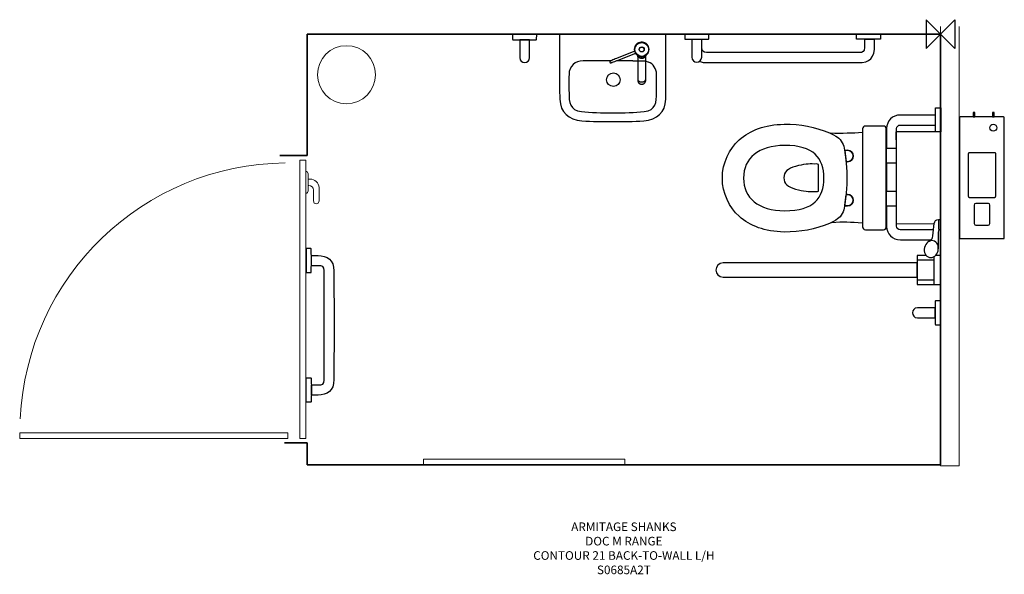
# Model space of a CAD drawing. Units: millimetres. Extents: x -3201 to 222, y -1880 to 50.
import ezdxf
from ezdxf.lldxf.tags import DXFTag

# ---------------------------------------------------------------- set-up
doc = ezdxf.new("R2010")
doc.units = ezdxf.units.MM
doc.header["$MEASUREMENT"] = 0
for name, color, linetype in [('ASTEXT', 7, 'Continuous'), ('DETAIL', 2, 'Continuous'), ('Layer 2', 7, 'Continuous'), ('ORIGIN', 6, 'Continuous')]:
    doc.layers.add(name, color=color, linetype=linetype)
doc.styles.add('Fastrack', font='simplex.shx')
tags = doc.linetypes.add('New Line1', pattern=[0.8, 0.5, -0.3]).pattern_tags.tags
tags[6:7] = [DXFTag(74, 4), DXFTag(75, 0), DXFTag(340, '0'), DXFTag(46, 1.0), DXFTag(50, 0.0), DXFTag(44, 0.0), DXFTag(45, 0.0)]
tags[4:5] = [DXFTag(74, 4), DXFTag(75, 0), DXFTag(340, '0'), DXFTag(46, 1.0), DXFTag(50, 0.0), DXFTag(44, 0.0), DXFTag(45, 0.0)]

# ---------------------------------------------------------------- blocks, each defined once
blk = doc.blocks.new('ZPO')
at = {"layer": 'ORIGIN'}
blk.add_lwpolyline([(-50, 50), (-50, -50), (50, 50), (50, -50)], close=True, dxfattribs=at)

msp = doc.modelspace()

# ---------------------------------------------------------------- linework, layer by layer
at = {"color": 2, "linetype": 'Continuous'}
for p, q in [((-1065.9, -60.3), (-1126.3, -84.7)), ((-1123.3, -92.1), (-1062.9, -67.7)), ((-1063.4, -56.2), (-1063.4, -56.5)), ((-1058.8, -68.4), (-1058.5, -68.7)), ((-1147.2, -94.3), (-1147.4, -94.5)), ((-1147, -94.2), (-1147.2, -94.3)), ((-1146.7, -94.1), (-1147, -94.2)), ((-1146.5, -94), (-1146.7, -94.1)), ((-1146.2, -93.8), (-1146.5, -94)), ((-1145.9, -93.6), (-1146.2, -93.8)), ((-1145.6, -93.5), (-1145.9, -93.6)), ((-1145.1, -93.2), (-1145.6, -93.5)), ((-1144.6, -93), (-1145.1, -93.2)), ((-1144.8, -99.6), (-1144.5, -99.5)), ((-1144, -92.7), (-1144.6, -93)), ((-1144.5, -99.5), (-1144.2, -99.5)), ((-1144.2, -99.5), (-1143.8, -99.4)), ((-1143.6, -92.5), (-1144, -92.7)), ((-1143, -92.2), (-1143.6, -92.5)), ((-1143.2, -99.2), (-1142.7, -99)), ((-1142.7, -99), (-1142.2, -98.9)), ((-1142.2, -98.9), (-1141.6, -98.7)), ((-1141.6, -98.7), (-1141, -98.5)), ((-1141, -98.5), (-1140.5, -98.4)), ((-1058.5, -68.7), (-1058.3, -69)), ((-1058.3, -69), (-1058.3, -69)), ((-1051.6, -78.7), (-1051.6, -163.6)), ((-1025.6, -78.7), (-1025.6, -163.6)), ((-1023.6, -74.2), (-1023.2, -73.9))]:
    msp.add_line(p, q, dxfattribs=at)
at = {"color": 2}
for p, q in [((-1069.3, -93.4), (-1025.6, -93.4)), ((-1025.6, -93.4), (-1015, -97.3))]:
    msp.add_line(p, q, dxfattribs=at)
at = {"color": 2, "linetype": 'Continuous'}
for points in [[(-1063.4, -56.5), (-1063.4, -56.9), (-1063.5, -57.3), (-1063.6, -57.6), (-1063.7, -58), (-1063.8, -58.3), (-1064, -58.7), (-1064.2, -59), (-1064.4, -59.3), (-1064.7, -59.5), (-1065, -59.8), (-1065.3, -60), (-1065.6, -60.2), (-1065.9, -60.3)], [(-1063, -67.7), (-1062.9, -67.7), (-1062.9, -67.7)], [(-1062.9, -67.7), (-1062.6, -67.6), (-1062.3, -67.5), (-1061.9, -67.5), (-1061.5, -67.4), (-1061.1, -67.4), (-1060.8, -67.5), (-1060.4, -67.6), (-1060.1, -67.7), (-1059.7, -67.8), (-1059.4, -68), (-1059.1, -68.2), (-1058.8, -68.4)], [(-1147.4, -94.5), (-1147.5, -94.5), (-1147.6, -94.6), (-1147.7, -94.6), (-1147.7, -94.7), (-1147.8, -94.7), (-1147.9, -94.8), (-1148, -94.8), (-1148.1, -94.9), (-1148.1, -94.9), (-1148.2, -95), (-1148.3, -95.1), (-1148.4, -95.1), (-1148.5, -95.2), (-1148.6, -95.3), (-1148.7, -95.4), (-1148.8, -95.5), (-1148.9, -95.6), (-1149, -95.8), (-1149.2, -95.9), (-1149.3, -96.1), (-1149.4, -96.3), (-1149.5, -96.5), (-1149.6, -96.7), (-1149.7, -96.9), (-1149.7, -97.2), (-1149.8, -97.4), (-1149.8, -97.7), (-1149.8, -98), (-1149.8, -98.3), (-1149.8, -98.5)], [(-1149.8, -98.5), (-1149.6, -98.7), (-1149.4, -98.9), (-1149.2, -99.1), (-1149, -99.3), (-1148.8, -99.5), (-1148.5, -99.6), (-1148.3, -99.7), (-1148.1, -99.8), (-1147.9, -99.9), (-1147.6, -99.9), (-1147.4, -99.9), (-1147.2, -100), (-1147.1, -100), (-1146.9, -100), (-1146.7, -100), (-1146.6, -100), (-1146.5, -100), (-1146.4, -100), (-1146.3, -99.9), (-1146.2, -99.9), (-1146.1, -99.9), (-1146, -99.9), (-1145.9, -99.9), (-1145.8, -99.9), (-1145.7, -99.8), (-1145.6, -99.8), (-1145.5, -99.8), (-1145.3, -99.8), (-1145.2, -99.7), (-1145.1, -99.7), (-1144.8, -99.6)], [(-1143.8, -99.4), (-1143.6, -99.3), (-1143.2, -99.2)], [(-1025.6, -78.7), (-1025.6, -78.2), (-1025.5, -77.7), (-1025.4, -77.2), (-1025.2, -76.7), (-1025.1, -76.3), (-1024.8, -75.8), (-1024.6, -75.4), (-1024.3, -75), (-1023.9, -74.6), (-1023.6, -74.2)]]:
    msp.add_lwpolyline(points, dxfattribs=at)
for radius in [25, 24, 8.84, 8.46]:
    msp.add_circle((-1038.6, -53.6), radius, dxfattribs=at)
for centre, radius, start, end in [((-1038.6, -53.6), 25.5, 213.9698, 190.0313), ((-1067.3, -56.9), 3.95, 4.6579, 6.5335), ((-1032.7, -316.5), 250, 112, 116.193), ((-1217, 139.7), 250, 287.807, 292), ((-1057.6, -78.7), 6, 0, 52.9016)]:
    msp.add_arc(centre, radius, start, end, dxfattribs=at)
for points, knots in [([(-1038.6, -85.1), (-1039, -85.1), (-1039.9, -85), (-1041.2, -84.8), (-1042.5, -84.6), (-1043.7, -84.2), (-1044.9, -83.7), (-1045.9, -83.2), (-1046.9, -82.6), (-1047.8, -82.1), (-1048.6, -81.5), (-1049.2, -81), (-1049.7, -80.6), (-1050, -80.3), (-1050.3, -80), (-1050.5, -79.8), (-1050.8, -79.6), (-1051, -79.4), (-1051.1, -79.2), (-1051.2, -79.1), (-1051.3, -79), (-1051.4, -78.9), (-1051.4, -78.9), (-1051.5, -78.8), (-1051.5, -78.8), (-1051.5, -78.8), (-1051.5, -78.7), (-1051.5, -78.7), (-1051.6, -78.7), (-1051.6, -78.7), (-1051.6, -78.7), (-1051.6, -78.7), (-1051.6, -78.7), (-1051.6, -78.7), (-1051.6, -78.7), (-1051.6, -78.7)], [0, 0, 0, 0, 0.09032, 0.179699, 0.267313, 0.35252, 0.434852, 0.513962, 0.58955, 0.661291, 0.728769, 0.791408, 0.820671, 0.848402, 0.874452, 0.898649, 0.9208, 0.940693, 0.958101, 0.965798, 0.972782, 0.979025, 0.9845, 0.989183, 0.99305, 0.994672, 0.996081, 0.997275, 0.998255, 0.999018, 0.999563, 0.999754, 0.999891, 0.999973, 1, 1, 1, 1]), ([(-1025.6, -78.7), (-1025.6, -78.7), (-1025.6, -78.7), (-1025.6, -78.7), (-1025.6, -78.7), (-1025.6, -78.7), (-1025.6, -78.7), (-1025.6, -78.7), (-1025.6, -78.7), (-1025.6, -78.7), (-1025.6, -78.7), (-1025.6, -78.8), (-1025.7, -78.8), (-1025.7, -78.8), (-1025.7, -78.9), (-1025.8, -78.9), (-1025.9, -79), (-1025.9, -79.1), (-1026, -79.2), (-1026.2, -79.4), (-1026.4, -79.6), (-1026.6, -79.8), (-1026.9, -80), (-1027.2, -80.3), (-1027.5, -80.6), (-1027.9, -81), (-1028.6, -81.5), (-1029.4, -82.1), (-1030.3, -82.6), (-1031.2, -83.2), (-1032.3, -83.7), (-1033.4, -84.2), (-1034.6, -84.6), (-1035.9, -84.8), (-1037.2, -85), (-1038.1, -85.1), (-1038.6, -85.1)], [0, 0, 0, 0, 0.000027, 0.000109, 0.000246, 0.000437, 0.000682, 0.000982, 0.001745, 0.002725, 0.003919, 0.005328, 0.00695, 0.010818, 0.0155, 0.020975, 0.027218, 0.034203, 0.041899, 0.059307, 0.0792, 0.101351, 0.125548, 0.151598, 0.179329, 0.208593, 0.271232, 0.33871, 0.410451, 0.486038, 0.565148, 0.64748, 0.732687, 0.820302, 0.90968, 1, 1, 1, 1]), ([(-1038.6, -168), (-1039.4, -168), (-1041.1, -167.8), (-1043.6, -167.2), (-1045.8, -166.2), (-1047.8, -164.8), (-1049.2, -163.4), (-1050.1, -162.2), (-1050.6, -161.2), (-1051, -160.2), (-1051.3, -159.1), (-1051.5, -158), (-1051.6, -157.3), (-1051.6, -156.9)], [0, 0, 0, 0, 0.134794, 0.268164, 0.398861, 0.525981, 0.649113, 0.709299, 0.768611, 0.82717, 0.885128, 0.942671, 1, 1, 1, 1]), ([(-1051.6, -163.6), (-1051.6, -163.9), (-1051.5, -164.7), (-1051.3, -165.7), (-1051, -166.8), (-1050.6, -167.8), (-1050.1, -168.8), (-1049.2, -170), (-1047.8, -171.4), (-1045.8, -172.8), (-1043.6, -173.8), (-1041.1, -174.5), (-1039.4, -174.6), (-1038.6, -174.6)], [0, 0, 0, 0, 0.057329, 0.114872, 0.172831, 0.231389, 0.290701, 0.350887, 0.474019, 0.601139, 0.731836, 0.865206, 1, 1, 1, 1]), ([(-1025.6, -156.9), (-1025.6, -157.3), (-1025.6, -158), (-1025.8, -159.1), (-1026.1, -160.2), (-1026.5, -161.2), (-1027.1, -162.2), (-1028, -163.4), (-1029.4, -164.8), (-1031.3, -166.2), (-1033.6, -167.2), (-1036, -167.8), (-1037.7, -168), (-1038.6, -168)], [0, 0, 0, 0, 0.057329, 0.114872, 0.17283, 0.231389, 0.290701, 0.350887, 0.474019, 0.601139, 0.731836, 0.865206, 1, 1, 1, 1]), ([(-1038.6, -174.6), (-1037.7, -174.6), (-1036, -174.5), (-1033.6, -173.8), (-1031.3, -172.8), (-1029.4, -171.4), (-1028, -170), (-1027.1, -168.8), (-1026.5, -167.8), (-1026.1, -166.8), (-1025.8, -165.7), (-1025.6, -164.7), (-1025.6, -163.9), (-1025.6, -163.6)], [0, 0, 0, 0, 0.134794, 0.268164, 0.398861, 0.525981, 0.649113, 0.709299, 0.768611, 0.827169, 0.885128, 0.942671, 1, 1, 1, 1])]:
    msp.add_open_spline(points, degree=3, knots=knots, dxfattribs=at)
at = {"layer": 'DETAIL'}
for points in [[(114.4, -288.7), (119.4, -288.7), (119.4, -273.6), (114.4, -273.6), (114.4, -288.7)], [(181.5, -288.7), (186.6, -288.7), (186.6, -273.6), (181.5, -273.6), (181.5, -288.7)], [(114.4, -288.7), (119.4, -288.7), (119.4, -279.9), (114.4, -279.9), (114.4, -288.7)], [(181.5, -288.7), (186.6, -288.7), (186.6, -279.9), (181.5, -279.9), (181.5, -288.7)], [(-188.3, -448.3), (-153.1, -448.3), (-153.1, -397.8), (-188.3, -397.8), (-188.3, -448.3)], [(-188.3, -598.4), (-153.1, -598.4), (-153.1, -547.9), (-188.3, -547.9), (-188.3, -598.4)], [(-81.1, -855.9), (-21.3, -855.9), (-21.3, -786.4), (-81.1, -786.4), (-81.1, -855.9)]]:
    msp.add_lwpolyline(points, close=True, dxfattribs=at)
at = {"layer": 'DETAIL', "color": 2}
msp.add_ellipse((-1137, -159), major_axis=(0, 23.6), ratio=1, dxfattribs=at)
at = {"layer": 'DETAIL'}
msp.add_ellipse((183.8, -326.1), major_axis=(0, 12), ratio=0.999992, dxfattribs=at)
for points, knots in [([(-804.7, 0), (-804.7, 0), (-805.4, -17.1), (-805.4, -17.1), (-805.4, -17.1), (-805.5, -17.7), (-806.1, -18.4), (-806.7, -18.4), (-806.7, -18.4), (-806.7, -18.4), (-887.7, -18.4), (-887.7, -18.4), (-887.7, -18.4), (-888.3, -18.4), (-889, -17.7), (-889, -17.1), (-889, -17.1), (-889, -17.1), (-889, 0), (-889, 0), (-889, 0), (-889, 0), (-804.7, 0), (-804.7, 0)], [0, 0, 0, 0, 0.166667, 0.166667, 0.166667, 0.166667, 0.333333, 0.333333, 0.333333, 0.333333, 0.5, 0.5, 0.5, 0.5, 0.666667, 0.666667, 0.666667, 0.666667, 0.833333, 0.833333, 0.833333, 0.833333, 1, 1, 1, 1]), ([(-249.9, 0), (-249.9, 0), (-291.6, 0), (-291.6, 0), (-291.6, 0), (-291.6, 0), (-291.6, -16.7), (-291.6, -16.7), (-291.6, -16.7), (-291.6, -17.3), (-291, -18), (-290.4, -18), (-290.4, -18), (-290.4, -18), (-249.9, -18.2), (-249.9, -18.2), (-249.9, -18.2), (-249.9, -18.2), (-209.3, -18), (-209.3, -18), (-209.3, -18), (-208.7, -18), (-208.1, -17.3), (-208.1, -16.7), (-208.1, -16.7), (-208.1, -16.7), (-208.1, 0), (-208.1, 0), (-208.1, 0), (-208.1, 0), (-249.9, 0), (-249.9, 0)], [0, 0, 0, 0, 0.125, 0.125, 0.125, 0.125, 0.25, 0.25, 0.25, 0.25, 0.375, 0.375, 0.375, 0.375, 0.5, 0.5, 0.5, 0.5, 0.625, 0.625, 0.625, 0.625, 0.75, 0.75, 0.75, 0.75, 0.875, 0.875, 0.875, 0.875, 1, 1, 1, 1]), ([(-1403.2, -1.5), (-1403.2, -1.5), (-1403.9, -18.6), (-1403.9, -18.6), (-1403.9, -18.6), (-1403.9, -19.2), (-1404.5, -19.9), (-1405.1, -19.9), (-1405.1, -19.9), (-1405.1, -19.9), (-1486.2, -19.9), (-1486.2, -19.9), (-1486.2, -19.9), (-1486.8, -19.9), (-1487.4, -19.2), (-1487.4, -18.6), (-1487.4, -18.6), (-1487.4, -18.6), (-1487.4, -1.5), (-1487.4, -1.5), (-1487.4, -1.5), (-1487.4, -1.5), (-1403.2, -1.5), (-1403.2, -1.5)], [0, 0, 0, 0, 0.166667, 0.166667, 0.166667, 0.166667, 0.333333, 0.333333, 0.333333, 0.333333, 0.5, 0.5, 0.5, 0.5, 0.666667, 0.666667, 0.666667, 0.666667, 0.833333, 0.833333, 0.833333, 0.833333, 1, 1, 1, 1]), ([(-1428.3, -20.1), (-1428.3, -20.1), (-1428.3, -81.9), (-1428.3, -81.9), (-1428.3, -81.9), (-1428.3, -104.6), (-1462.7, -104.6), (-1462.7, -81.9), (-1462.7, -81.9), (-1462.7, -81.9), (-1462.7, -20.1), (-1462.7, -20.1), (-1462.7, -20.1), (-1462.7, -20.1), (-1428.3, -20.1), (-1428.3, -20.1)], [0, 0, 0, 0, 0.25, 0.25, 0.25, 0.25, 0.5, 0.5, 0.5, 0.5, 0.75, 0.75, 0.75, 0.75, 1, 1, 1, 1]), ([(-1139.1, -304.5), (-1174.5, -304.5), (-1210.8, -304.8), (-1246.8, -301.8), (-1246.8, -301.8), (-1293.2, -298), (-1321.5, -273.3), (-1323.4, -226.8), (-1323.4, -226.8), (-1323.8, -217.5), (-1323.9, -208.1), (-1323.9, -198.7), (-1323.9, -198.7), (-1324, -132.5), (-1323.9, -66.3), (-1323.9, -0.1), (-1323.9, -0.1), (-1323.9, -0.1), (-1139.1, -0.1), (-1139.1, -0.1), (-1139.1, -0.1), (-1139.1, -0.1), (-954.3, -0.1), (-954.3, -0.1), (-954.3, -0.1), (-954.3, -66.3), (-954.2, -132.5), (-954.3, -198.7), (-954.3, -198.7), (-954.3, -208.1), (-954.4, -217.5), (-954.8, -226.8), (-954.8, -226.8), (-956.7, -273.3), (-985, -298), (-1031.4, -301.8), (-1031.4, -301.8), (-1067.4, -304.8), (-1103.7, -304.5), (-1139.1, -304.5)], [0, 0, 0, 0, 0.1, 0.1, 0.1, 0.1, 0.2, 0.2, 0.2, 0.2, 0.3, 0.3, 0.3, 0.3, 0.4, 0.4, 0.4, 0.4, 0.5, 0.5, 0.5, 0.5, 0.6, 0.6, 0.6, 0.6, 0.7, 0.7, 0.7, 0.7, 0.8, 0.8, 0.8, 0.8, 0.9, 0.9, 0.9, 0.9, 1, 1, 1, 1]), ([(-829.8, -18.6), (-829.8, -18.6), (-829.8, -80.3), (-829.8, -80.3), (-829.8, -80.3), (-829.8, -103.1), (-864.3, -103.1), (-864.3, -80.3), (-864.3, -80.3), (-864.3, -80.3), (-864.3, -18.6), (-864.3, -18.6), (-864.3, -18.6), (-864.3, -18.6), (-829.8, -18.6), (-829.8, -18.6)], [0, 0, 0, 0, 0.25, 0.25, 0.25, 0.25, 0.5, 0.5, 0.5, 0.5, 0.75, 0.75, 0.75, 0.75, 1, 1, 1, 1]), ([(-837.9, -95), (-829.7, -98.5), (-820.5, -99.6), (-811.9, -99.6), (-811.9, -99.6), (-811.9, -99.6), (-546.6, -99.6), (-546.6, -99.6), (-546.6, -99.6), (-546.6, -99.6), (-286.4, -99.6), (-286.4, -99.6), (-286.4, -99.6), (-244.7, -99.6), (-228.9, -82.9), (-228.9, -38.8), (-228.9, -38.8), (-228.9, -38.8), (-228.9, -18.5), (-228.9, -18.5), (-228.9, -18.5), (-228.9, -18.5), (-264.3, -18.5), (-264.3, -18.5), (-264.3, -18.5), (-264.3, -18.5), (-264.3, -46.4), (-264.3, -46.4), (-264.3, -46.4), (-264.3, -61.5), (-268, -64.4), (-285, -64.4), (-285, -64.4), (-285, -64.4), (-546.6, -64.4), (-546.6, -64.4), (-546.6, -64.4), (-546.6, -64.4), (-813.3, -64.4), (-813.3, -64.4), (-813.3, -64.4), (-825.1, -64.4), (-829.2, -58.2), (-829.3, -47.2)], [0, 0, 0, 0, 0.090909, 0.090909, 0.090909, 0.090909, 0.181818, 0.181818, 0.181818, 0.181818, 0.272727, 0.272727, 0.272727, 0.272727, 0.363636, 0.363636, 0.363636, 0.363636, 0.454545, 0.454545, 0.454545, 0.454545, 0.545455, 0.545455, 0.545455, 0.545455, 0.636364, 0.636364, 0.636364, 0.636364, 0.727273, 0.727273, 0.727273, 0.727273, 0.818182, 0.818182, 0.818182, 0.818182, 0.909091, 0.909091, 0.909091, 0.909091, 1, 1, 1, 1]), ([(-1145.4, -93.4), (-1167.7, -93.4), (-1241.9, -93.4), (-1241.9, -93.4), (-1241.9, -93.4), (-1270.1, -93.4), (-1290.9, -111.4), (-1291.4, -140.7), (-1291.4, -140.7), (-1291.7, -162.1), (-1291.5, -183.5), (-1291.4, -205), (-1291.4, -205), (-1291.1, -235.8), (-1289.3, -265.5), (-1248.1, -270.1), (-1248.1, -270.1), (-1216.5, -273.7), (-1177.3, -274.1), (-1139.1, -274.1), (-1139.1, -274.1), (-1100.9, -274.1), (-1061.7, -273.7), (-1030.1, -270.1), (-1030.1, -270.1), (-988.9, -265.5), (-987.1, -235.8), (-986.8, -205), (-986.8, -205), (-986.7, -183.5), (-986.5, -162.1), (-986.8, -140.7), (-986.8, -140.7), (-987.2, -119.5), (-998.2, -104.1), (-1015, -97.3)], [0.1150356, 0.1150356, 0.1150356, 0.1150356, 0.2, 0.2, 0.2, 0.2, 0.3, 0.3, 0.3, 0.3, 0.4, 0.4, 0.4, 0.4, 0.5, 0.5, 0.5, 0.5, 0.6, 0.6, 0.6, 0.6, 0.7, 0.7, 0.7, 0.7, 0.8, 0.8, 0.8, 0.8, 0.9, 0.9, 0.9, 0.9, 1, 1, 1, 1]), ([(1.6, -340.4), (1.6, -340.4), (1.6, -256.5), (1.6, -256.5), (1.6, -256.5), (1.6, -256.5), (-15.7, -256.8), (-15.7, -256.8), (-15.7, -256.8), (-16.6, -256.8), (-17.1, -257.1), (-17.1, -258.1), (-17.1, -258.1), (-17.1, -258.1), (-17.4, -280.9), (-17.4, -280.9), (-17.4, -280.9), (-17.4, -280.9), (-17.4, -316), (-17.4, -316), (-17.4, -316), (-17.4, -316), (-17.1, -338.6), (-17.1, -338.6), (-17.1, -338.6), (-17.1, -339.6), (-16.3, -340.1), (-15.6, -340.1), (-15.6, -340.1), (-15.6, -340.1), (1.6, -340.4), (1.6, -340.4)], [0, 0, 0, 0, 0.125, 0.125, 0.125, 0.125, 0.25, 0.25, 0.25, 0.25, 0.375, 0.375, 0.375, 0.375, 0.5, 0.5, 0.5, 0.5, 0.625, 0.625, 0.625, 0.625, 0.75, 0.75, 0.75, 0.75, 0.875, 0.875, 0.875, 0.875, 1, 1, 1, 1]), ([(-24.5, -681.2), (-24.5, -681.2), (-139.7, -681.2), (-139.7, -681.2), (-139.7, -681.2), (-146.4, -681.2), (-152.1, -676.1), (-152.1, -668.8), (-152.1, -668.8), (-152.1, -668.8), (-152.1, -398.9), (-152.1, -398.9), (-152.1, -398.9), (-152.1, -398.9), (-152.1, -329), (-152.1, -329), (-152.1, -329), (-152.1, -321.7), (-146.4, -316.7), (-139.7, -316.7), (-139.7, -316.7), (-139.7, -316.7), (-17.4, -316.7), (-17.4, -316.7), (-17.4, -316.7), (-17.4, -316.7), (-17.4, -281.8), (-17.4, -281.8), (-17.4, -281.8), (-17.4, -281.8), (-139.3, -281.8), (-139.3, -281.8), (-139.3, -281.8), (-166, -281.8), (-187, -301.9), (-187, -328.6), (-187, -328.6), (-187, -328.6), (-187, -388.6), (-187, -397.8)], [0, 0, 0, 0, 0.0769231, 0.0769231, 0.0769231, 0.0769231, 0.1538462, 0.1538462, 0.1538462, 0.1538462, 0.2307692, 0.2307692, 0.2307692, 0.2307692, 0.3076923, 0.3076923, 0.3076923, 0.3076923, 0.3846154, 0.3846154, 0.3846154, 0.3846154, 0.4615385, 0.4615385, 0.4615385, 0.4615385, 0.5384615, 0.5384615, 0.5384615, 0.5384615, 0.6153846, 0.6153846, 0.6153846, 0.6153846, 0.6923077, 0.6923077, 0.6923077, 0.6923077, 0.7633977, 0.7633977, 0.7633977, 0.7633977]), ([(69.2, -288.4), (69.2, -288.4), (219.6, -288.4), (219.6, -288.4), (219.6, -288.4), (221.1, -288.4), (222.2, -289.6), (222.2, -291), (222.2, -291), (222.2, -291), (222.2, -709.5), (222.2, -709.5), (222.2, -709.5), (222.2, -710.9), (221.1, -712.1), (219.6, -712.1), (219.6, -712.1), (219.6, -712.1), (69.2, -712.1), (69.2, -712.1), (69.2, -712.1), (67.8, -712.1), (66.6, -710.9), (66.6, -709.5), (66.6, -709.5), (66.6, -709.5), (66.6, -291), (66.6, -291), (66.6, -291), (66.6, -289.6), (67.8, -288.4), (69.2, -288.4)], [0, 0, 0, 0, 0.125, 0.125, 0.125, 0.125, 0.25, 0.25, 0.25, 0.25, 0.375, 0.375, 0.375, 0.375, 0.5, 0.5, 0.5, 0.5, 0.625, 0.625, 0.625, 0.625, 0.75, 0.75, 0.75, 0.75, 0.875, 0.875, 0.875, 0.875, 1, 1, 1, 1]), ([(-325.1, -501.4), (-325.1, -440.1), (-331.3, -428.3), (-333.5, -403.3), (-333.5, -403.3), (-334.9, -387), (-345.8, -367.1), (-357.3, -359.3), (-357.3, -359.3), (-366.2, -353.2), (-375.9, -348.1), (-386, -343.9), (-386, -343.9), (-434.9, -323.8), (-486.4, -312.5), (-543.3, -313.8), (-543.3, -313.8), (-611.2, -315.3), (-660.8, -334.2), (-699.9, -368.7), (-699.9, -368.7), (-734.1, -399), (-758.2, -448.6), (-758.2, -501.4), (-758.2, -501.4), (-758.2, -554.2), (-734.1, -603.9), (-699.9, -634.1), (-699.9, -634.1), (-660.8, -668.6), (-611.2, -687.5), (-543.3, -689), (-543.3, -689), (-486.4, -690.3), (-434.9, -679.1), (-386, -658.9), (-386, -658.9), (-375.9, -654.8), (-366.2, -649.6), (-357.3, -643.5), (-357.3, -643.5), (-345.8, -635.7), (-334.9, -615.8), (-333.5, -599.6), (-333.5, -599.6), (-331.3, -574.5), (-325.1, -562.8), (-325.1, -501.4)], [0, 0, 0, 0, 0.083333, 0.083333, 0.083333, 0.083333, 0.166667, 0.166667, 0.166667, 0.166667, 0.25, 0.25, 0.25, 0.25, 0.333333, 0.333333, 0.333333, 0.333333, 0.416667, 0.416667, 0.416667, 0.416667, 0.5, 0.5, 0.5, 0.5, 0.583333, 0.583333, 0.583333, 0.583333, 0.666667, 0.666667, 0.666667, 0.666667, 0.75, 0.75, 0.75, 0.75, 0.833333, 0.833333, 0.833333, 0.833333, 0.916667, 0.916667, 0.916667, 0.916667, 1, 1, 1, 1]), ([(-325.1, -501.4), (-325.1, -440.1), (-331.3, -428.3), (-333.5, -403.3), (-333.5, -403.3), (-334.9, -387), (-345.8, -367.1), (-357.3, -359.3), (-357.3, -359.3), (-366.2, -353.2), (-375.9, -348.1), (-386, -343.9), (-386, -343.9), (-434.9, -323.8), (-486.4, -312.5), (-543.3, -313.8), (-543.3, -313.8), (-611.2, -315.3), (-660.8, -334.2), (-699.9, -368.7), (-699.9, -368.7), (-734.1, -399), (-758.2, -448.6), (-758.2, -501.4), (-758.2, -501.4), (-758.2, -554.2), (-734.1, -603.9), (-699.9, -634.1), (-699.9, -634.1), (-660.8, -668.6), (-611.2, -687.5), (-543.3, -689), (-543.3, -689), (-486.4, -690.3), (-434.9, -679.1), (-386, -658.9), (-386, -658.9), (-375.9, -654.8), (-366.2, -649.6), (-357.3, -643.5), (-357.3, -643.5), (-345.8, -635.7), (-334.9, -615.8), (-333.5, -599.6), (-333.5, -599.6), (-331.3, -574.5), (-325.1, -562.8), (-325.1, -501.4)], [0, 0, 0, 0, 0.083333, 0.083333, 0.083333, 0.083333, 0.166667, 0.166667, 0.166667, 0.166667, 0.25, 0.25, 0.25, 0.25, 0.333333, 0.333333, 0.333333, 0.333333, 0.416667, 0.416667, 0.416667, 0.416667, 0.5, 0.5, 0.5, 0.5, 0.583333, 0.583333, 0.583333, 0.583333, 0.666667, 0.666667, 0.666667, 0.666667, 0.75, 0.75, 0.75, 0.75, 0.833333, 0.833333, 0.833333, 0.833333, 0.916667, 0.916667, 0.916667, 0.916667, 1, 1, 1, 1]), ([(-260.8, -320.4), (-260.8, -320.4), (-198, -320.4), (-198, -320.4), (-198, -320.4), (-192.7, -320.4), (-188.3, -324.8), (-188.3, -330.1), (-188.3, -330.1), (-188.3, -330.1), (-188.3, -671.2), (-188.3, -671.2), (-188.3, -671.2), (-188.3, -676.5), (-192.7, -680.9), (-198, -680.9), (-198, -680.9), (-198, -680.9), (-260.8, -680.9), (-260.8, -680.9), (-260.8, -680.9), (-266.1, -680.9), (-270.4, -676.5), (-270.4, -671.2), (-270.4, -671.2), (-270.4, -671.2), (-270.4, -330.1), (-270.4, -330.1), (-270.4, -330.1), (-270.4, -324.8), (-266.1, -320.4), (-260.8, -320.4)], [0, 0, 0, 0, 0.125, 0.125, 0.125, 0.125, 0.25, 0.25, 0.25, 0.25, 0.375, 0.375, 0.375, 0.375, 0.5, 0.5, 0.5, 0.5, 0.625, 0.625, 0.625, 0.625, 0.75, 0.75, 0.75, 0.75, 0.875, 0.875, 0.875, 0.875, 1, 1, 1, 1]), ([(0.2, -645.1), (0.2, -645.1), (0.2, -501), (0.2, -501), (0.2, -501), (0.2, -501), (0.2, -340.5), (0.2, -340.5), (0.2, -340.5), (0.2, -340.5), (-154.4, -340.5), (-154.4, -340.5), (-154.4, -340.5), (-154.4, -340.5), (-154.4, -363.8), (-154.3, -397.8)], [0, 0, 0, 0, 0.2, 0.2, 0.2, 0.2, 0.4, 0.4, 0.4, 0.4, 0.6, 0.6, 0.6, 0.6, 0.6540412, 0.6540412, 0.6540412, 0.6540412]), ([(-684.4, -501.4), (-684.4, -432.1), (-633.3, -388.2), (-541.3, -387.7), (-541.3, -387.7), (-440.4, -387.1), (-405.3, -432.1), (-405.3, -501.4), (-405.3, -501.4), (-405.3, -570.7), (-440.4, -615.7), (-541.3, -615.1), (-541.3, -615.1), (-633.3, -614.6), (-684.4, -570.7), (-684.4, -501.4)], [0, 0, 0, 0, 0.25, 0.25, 0.25, 0.25, 0.5, 0.5, 0.5, 0.5, 0.75, 0.75, 0.75, 0.75, 1, 1, 1, 1]), ([(-684.4, -501.4), (-684.4, -432.1), (-633.3, -388.2), (-541.3, -387.7), (-541.3, -387.7), (-440.4, -387.1), (-405.3, -432.1), (-405.3, -501.4), (-405.3, -501.4), (-405.3, -570.7), (-440.4, -615.7), (-541.3, -615.1), (-541.3, -615.1), (-633.3, -614.6), (-684.4, -570.7), (-684.4, -501.4)], [0, 0, 0, 0, 0.25, 0.25, 0.25, 0.25, 0.5, 0.5, 0.5, 0.5, 0.75, 0.75, 0.75, 0.75, 1, 1, 1, 1]), ([(-332.8, -406.8), (-329.9, -405.4), (-326.7, -404.6), (-323.4, -404.6), (-323.4, -404.6), (-312.1, -404.6), (-302.9, -413.5), (-302.9, -424.4), (-302.9, -424.4), (-302.9, -435.3), (-312.1, -444.2), (-323.4, -444.2), (-323.4, -444.2), (-325, -444.2), (-326.5, -444), (-328, -443.7), (-328, -443.7), (-328, -443.7), (-332.8, -406.8), (-332.8, -406.8)], [0, 0, 0, 0, 0.2, 0.2, 0.2, 0.2, 0.4, 0.4, 0.4, 0.4, 0.6, 0.6, 0.6, 0.6, 0.8, 0.8, 0.8, 0.8, 1, 1, 1, 1]), ([(-332.8, -406.8), (-329.9, -405.4), (-326.7, -404.6), (-323.4, -404.6), (-323.4, -404.6), (-312.1, -404.6), (-302.9, -413.5), (-302.9, -424.4), (-302.9, -424.4), (-302.9, -435.3), (-312.1, -444.2), (-323.4, -444.2), (-323.4, -444.2), (-325, -444.2), (-326.5, -444), (-328, -443.7)], [0, 0, 0, 0, 0.25, 0.25, 0.25, 0.25, 0.5, 0.5, 0.5, 0.5, 0.75, 0.75, 0.75, 0.75, 1, 1, 1, 1]), ([(99.3, -413.2), (99.3, -413.2), (190.5, -413.2), (190.5, -413.2), (190.5, -413.2), (192, -413.2), (193.3, -415.6), (193.3, -418.4), (193.3, -418.4), (193.3, -418.4), (193.3, -563.2), (193.3, -563.2), (193.3, -563.2), (193.3, -566), (190.4, -568.4), (188.3, -568.4), (188.3, -568.4), (188.3, -568.4), (101.4, -568.4), (101.4, -568.4), (101.4, -568.4), (98.9, -568.4), (96.6, -566), (96.6, -563.2), (96.6, -563.2), (96.6, -563.2), (96.6, -418.4), (96.6, -418.4), (96.6, -418.4), (96.6, -415.6), (97.8, -413.2), (99.3, -413.2)], [0, 0, 0, 0, 0.125, 0.125, 0.125, 0.125, 0.25, 0.25, 0.25, 0.25, 0.375, 0.375, 0.375, 0.375, 0.5, 0.5, 0.5, 0.5, 0.625, 0.625, 0.625, 0.625, 0.75, 0.75, 0.75, 0.75, 0.875, 0.875, 0.875, 0.875, 1, 1, 1, 1]), ([(-544.1, -500.3), (-544.1, -479.2), (-531.4, -468.4), (-503.9, -460.6), (-503.9, -460.6), (-475.9, -452.7), (-455.8, -451.4), (-439.1, -452.3), (-439.1, -452.3), (-428.4, -452.8), (-423.4, -449.6), (-423.4, -459.4), (-423.4, -459.4), (-423.4, -459.4), (-423.4, -500.3), (-423.4, -500.3), (-423.4, -500.3), (-423.4, -500.3), (-423.4, -541.1), (-423.4, -541.1), (-423.4, -541.1), (-423.4, -551), (-428.4, -547.7), (-439.1, -548.3), (-439.1, -548.3), (-455.8, -549.1), (-475.9, -547.8), (-503.9, -539.9), (-503.9, -539.9), (-531.4, -532.2), (-544.1, -521.4), (-544.1, -500.3)], [0, 0, 0, 0, 0.125, 0.125, 0.125, 0.125, 0.25, 0.25, 0.25, 0.25, 0.375, 0.375, 0.375, 0.375, 0.5, 0.5, 0.5, 0.5, 0.625, 0.625, 0.625, 0.625, 0.75, 0.75, 0.75, 0.75, 0.875, 0.875, 0.875, 0.875, 1, 1, 1, 1]), ([(-332.8, -596), (-329.9, -597.4), (-326.7, -598.2), (-323.4, -598.2), (-323.4, -598.2), (-312.1, -598.2), (-302.9, -589.3), (-302.9, -578.4), (-302.9, -578.4), (-302.9, -567.5), (-312.1, -558.6), (-323.4, -558.6), (-323.4, -558.6), (-325, -558.6), (-326.5, -558.8), (-328, -559.1), (-328, -559.1), (-328, -559.1), (-332.8, -596), (-332.8, -596)], [0, 0, 0, 0, 0.2, 0.2, 0.2, 0.2, 0.4, 0.4, 0.4, 0.4, 0.6, 0.6, 0.6, 0.6, 0.8, 0.8, 0.8, 0.8, 1, 1, 1, 1]), ([(-332.8, -596), (-329.9, -597.4), (-326.7, -598.2), (-323.4, -598.2), (-323.4, -598.2), (-312.1, -598.2), (-302.9, -589.3), (-302.9, -578.4), (-302.9, -578.4), (-302.9, -567.5), (-312.1, -558.6), (-323.4, -558.6), (-323.4, -558.6), (-325, -558.6), (-326.5, -558.8), (-328, -559.1)], [0, 0, 0, 0, 0.25, 0.25, 0.25, 0.25, 0.5, 0.5, 0.5, 0.5, 0.75, 0.75, 0.75, 0.75, 1, 1, 1, 1]), ([(-187, -598.4), (-187, -638.8), (-187, -669.3), (-187, -669.3), (-187, -669.3), (-187, -696), (-166, -716), (-139.3, -716), (-139.3, -716), (-139.3, -716), (-30.2, -716), (-30.2, -716)], [0.8203361, 0.8203361, 0.8203361, 0.8203361, 0.8461538, 0.8461538, 0.8461538, 0.8461539, 0.9230769, 0.9230769, 0.9230769, 0.9230769, 1, 1, 1, 1]), ([(-154, -598.4), (-153.9, -634.2), (-153.9, -659.1), (-153.9, -659.1), (-153.9, -659.1), (-153.9, -659.1), (-21.2, -660.7), (-21.2, -660.7)], [0.7440965, 0.7440965, 0.7440965, 0.7440965, 0.8, 0.8, 0.8, 0.8, 1, 1, 1, 1]), ([(122.8, -589.3), (122.8, -589.3), (167, -589.3), (167, -589.3), (167, -589.3), (169.3, -589.3), (172, -592.7), (172, -595.1), (172, -595.1), (172, -595.1), (172, -659), (172, -659), (172, -659), (172, -662.7), (167.9, -665.1), (165.6, -665.1), (165.6, -665.1), (165.6, -665.1), (123.8, -665.1), (123.8, -665.1), (123.8, -665.1), (121.4, -665.1), (117.5, -664), (117.5, -659.4), (117.5, -659.4), (117.5, -659.4), (117.5, -595.1), (117.5, -595.1), (117.5, -595.1), (117.5, -592.3), (119.9, -589.3), (122.8, -589.3)], [0, 0, 0, 0, 0.125, 0.125, 0.125, 0.125, 0.25, 0.25, 0.25, 0.25, 0.375, 0.375, 0.375, 0.375, 0.5, 0.5, 0.5, 0.5, 0.625, 0.625, 0.625, 0.625, 0.75, 0.75, 0.75, 0.75, 0.875, 0.875, 0.875, 0.875, 1, 1, 1, 1]), ([(-38.3, -721.1), (-29.8, -718.9), (-26.9, -711.8), (-26.4, -702.4), (-26.4, -702.4), (-26.4, -702.4), (-21.6, -659.5), (-21.6, -659.5), (-21.6, -659.5), (-20.5, -649.6), (-14.2, -645.5), (-6.7, -645.1), (-6.7, -645.1), (-6.7, -645.1), (0.5, -645.1), (0.5, -645.1), (0.5, -645.1), (0.5, -645.1), (0.5, -681.5), (0.5, -681.5), (0.5, -681.5), (-4.4, -680.4), (-7.2, -682.9), (-7.2, -689.2), (-7.2, -689.2), (-7.2, -689.2), (-7.2, -747.5), (-7.2, -747.5)], [0, 0, 0, 0, 0.142857, 0.142857, 0.142857, 0.142857, 0.285714, 0.285714, 0.285714, 0.285714, 0.428571, 0.428571, 0.428571, 0.428571, 0.571429, 0.571429, 0.571429, 0.571429, 0.714286, 0.714286, 0.714286, 0.714286, 0.857143, 0.857143, 0.857143, 0.857143, 1, 1, 1, 1]), ([(0.2, -645), (0.2, -645), (0.2, -681), (0.2, -681), (0.2, -681), (-4.5, -681), (-7.1, -678.7), (-7.1, -674.8), (-7.1, -674.8), (-7.1, -674.8), (-7.1, -650.3), (-7.1, -650.3), (-7.1, -650.3), (-7.1, -646.4), (-3.8, -645.1), (0.2, -645)], [0, 0, 0, 0, 0.25, 0.25, 0.25, 0.25, 0.5, 0.5, 0.5, 0.5, 0.75, 0.75, 0.75, 0.75, 1, 1, 1, 1]), ([(-24.7, -719.4), (-11.8, -722.4), (-4.3, -737.9), (-8.1, -754), (-8.1, -754), (-11.9, -770), (-25.5, -780.6), (-38.4, -777.6), (-38.4, -777.6), (-51.4, -774.5), (-58.8, -759), (-55.1, -742.9), (-55.1, -742.9), (-51.3, -726.9), (-37.7, -716.3), (-24.7, -719.4)], [0, 0, 0, 0, 0.25, 0.25, 0.25, 0.25, 0.5, 0.5, 0.5, 0.5, 0.75, 0.75, 0.75, 0.75, 1, 1, 1, 1]), ([(-2205.4, -788.3), (-2205.4, -788.3), (-2205.4, -746.6), (-2205.4, -746.6), (-2205.4, -746.6), (-2205.4, -746.6), (-2188.8, -746.6), (-2188.8, -746.6), (-2188.8, -746.6), (-2188.2, -746.6), (-2187.4, -747.2), (-2187.4, -747.8), (-2187.4, -747.8), (-2187.4, -747.8), (-2187.3, -788.3), (-2187.3, -788.3), (-2187.3, -788.3), (-2187.3, -788.3), (-2187.4, -828.9), (-2187.4, -828.9), (-2187.4, -828.9), (-2187.4, -829.5), (-2188.2, -830.1), (-2188.8, -830.1), (-2188.8, -830.1), (-2188.8, -830.1), (-2205.4, -830.1), (-2205.4, -830.1), (-2205.4, -830.1), (-2205.4, -830.1), (-2205.4, -788.3), (-2205.4, -788.3)], [0, 0, 0, 0, 0.125, 0.125, 0.125, 0.125, 0.25, 0.25, 0.25, 0.25, 0.375, 0.375, 0.375, 0.375, 0.5, 0.5, 0.5, 0.5, 0.625, 0.625, 0.625, 0.625, 0.75, 0.75, 0.75, 0.75, 0.875, 0.875, 0.875, 0.875, 1, 1, 1, 1]), ([(-2108.2, -1013.6), (-2108.2, -1013.6), (-2108.7, -824.6), (-2108.7, -824.6), (-2108.7, -824.6), (-2108.8, -785.7), (-2132.8, -770.9), (-2164.1, -770.9), (-2164.1, -770.9), (-2164.1, -770.9), (-2187.2, -770.9), (-2187.2, -770.9), (-2187.2, -770.9), (-2187.2, -770.9), (-2187.2, -806.3), (-2187.2, -806.3), (-2187.2, -806.3), (-2187.2, -806.3), (-2163.9, -806.3), (-2163.9, -806.3), (-2163.9, -806.3), (-2148.8, -806.3), (-2143.1, -808.6), (-2143.1, -823), (-2143.1, -823), (-2143.1, -823), (-2143.1, -1013.6), (-2143.1, -1013.6), (-2143.1, -1013.6), (-2143.1, -1013.6), (-2143.1, -1204.2), (-2143.1, -1204.2), (-2143.1, -1204.2), (-2143.1, -1218.6), (-2148.8, -1220.9), (-2163.9, -1220.9), (-2163.9, -1220.9), (-2163.9, -1220.9), (-2187.2, -1220.9), (-2187.2, -1220.9), (-2187.2, -1220.9), (-2187.2, -1220.9), (-2187.2, -1256.3), (-2187.2, -1256.3), (-2187.2, -1256.3), (-2187.2, -1256.3), (-2164.1, -1256.3), (-2164.1, -1256.3), (-2164.1, -1256.3), (-2132.8, -1256.3), (-2108.8, -1241.5), (-2108.7, -1202.5), (-2108.7, -1202.5), (-2108.7, -1202.5), (-2108.2, -1013.6), (-2108.2, -1013.6)], [0, 0, 0, 0, 0.071429, 0.071429, 0.071429, 0.071429, 0.142857, 0.142857, 0.142857, 0.142857, 0.214286, 0.214286, 0.214286, 0.214286, 0.285714, 0.285714, 0.285714, 0.285714, 0.357143, 0.357143, 0.357143, 0.357143, 0.428571, 0.428571, 0.428571, 0.428571, 0.5, 0.5, 0.5, 0.5, 0.571429, 0.571429, 0.571429, 0.571429, 0.642857, 0.642857, 0.642857, 0.642857, 0.714286, 0.714286, 0.714286, 0.714286, 0.785714, 0.785714, 0.785714, 0.785714, 0.857143, 0.857143, 0.857143, 0.857143, 0.928571, 0.928571, 0.928571, 0.928571, 1, 1, 1, 1]), ([(-48.5, -771.2), (-48.5, -771.2), (-81.1, -771.2), (-81.1, -771.2), (-81.1, -771.2), (-81.1, -771.2), (-81.1, -871.1), (-81.1, -871.1), (-81.1, -871.1), (-81.1, -871.1), (0.7, -871.1), (0.7, -871.1), (0.7, -871.1), (0.7, -871.1), (0.7, -771.2), (0.7, -771.2), (0.7, -771.2), (0.7, -771.2), (-17.4, -771.2), (-17.4, -771.2)], [0, 0, 0, 0, 0.2, 0.2, 0.2, 0.2, 0.4, 0.4, 0.4, 0.4, 0.6, 0.6, 0.6, 0.6, 0.8, 0.8, 0.8, 0.8, 1, 1, 1, 1]), ([(-81.1, -771.2), (-81.1, -771.2), (-81.1, -871.1), (-81.1, -871.1), (-81.1, -871.1), (-81.1, -871.1), (-21.3, -871.1), (-21.3, -871.1), (-21.3, -871.1), (-21.3, -871.1), (-21.3, -774.5), (-21.3, -774.5)], [0, 0, 0, 0, 0.333333, 0.333333, 0.333333, 0.333333, 0.666667, 0.666667, 0.666667, 0.666667, 1, 1, 1, 1]), ([(-754.9, -796.2), (-754.9, -796.2), (-80.9, -796.2), (-80.9, -796.2), (-80.9, -796.2), (-80.9, -796.2), (-80.9, -846.3), (-80.9, -846.3), (-80.9, -846.3), (-80.9, -846.3), (-418.9, -846.3), (-418.9, -846.3), (-418.9, -846.3), (-418.9, -846.3), (-754.9, -846.3), (-754.9, -846.3), (-754.9, -846.3), (-770.7, -846.3), (-780.6, -833.8), (-780.6, -821.3), (-780.6, -821.3), (-780.6, -808.7), (-770.7, -796.2), (-754.9, -796.2)], [0, 0, 0, 0, 0.166667, 0.166667, 0.166667, 0.166667, 0.333333, 0.333333, 0.333333, 0.333333, 0.5, 0.5, 0.5, 0.5, 0.666667, 0.666667, 0.666667, 0.666667, 0.833333, 0.833333, 0.833333, 0.833333, 1, 1, 1, 1]), ([(-18.2, -987.4), (-18.2, -987.4), (-79.9, -987.4), (-79.9, -987.4), (-79.9, -987.4), (-102.7, -987.4), (-102.7, -952.9), (-79.9, -952.9), (-79.9, -952.9), (-79.9, -952.9), (-18.2, -952.9), (-18.2, -952.9), (-18.2, -952.9), (-18.2, -952.9), (-18.2, -987.4), (-18.2, -987.4)], [0, 0, 0, 0, 0.25, 0.25, 0.25, 0.25, 0.5, 0.5, 0.5, 0.5, 0.75, 0.75, 0.75, 0.75, 1, 1, 1, 1]), ([(0.4, -1012.5), (0.4, -1012.5), (-16.7, -1011.8), (-16.7, -1011.8), (-16.7, -1011.8), (-17.3, -1011.7), (-18, -1011.1), (-18, -1010.5), (-18, -1010.5), (-18, -1010.5), (-18, -929.5), (-18, -929.5), (-18, -929.5), (-18, -928.9), (-17.3, -928.2), (-16.7, -928.2), (-16.7, -928.2), (-16.7, -928.2), (0.4, -928.2), (0.4, -928.2), (0.4, -928.2), (0.4, -928.2), (0.4, -1012.5), (0.4, -1012.5)], [0, 0, 0, 0, 0.166667, 0.166667, 0.166667, 0.166667, 0.333333, 0.333333, 0.333333, 0.333333, 0.5, 0.5, 0.5, 0.5, 0.666667, 0.666667, 0.666667, 0.666667, 0.833333, 0.833333, 0.833333, 0.833333, 1, 1, 1, 1]), ([(-2205.4, -1238.8), (-2205.4, -1238.8), (-2205.4, -1280.6), (-2205.4, -1280.6), (-2205.4, -1280.6), (-2205.4, -1280.6), (-2188.8, -1280.6), (-2188.8, -1280.6), (-2188.8, -1280.6), (-2188.2, -1280.6), (-2187.4, -1279.9), (-2187.4, -1279.3), (-2187.4, -1279.3), (-2187.4, -1279.3), (-2187.3, -1238.8), (-2187.3, -1238.8), (-2187.3, -1238.8), (-2187.3, -1238.8), (-2187.4, -1198.3), (-2187.4, -1198.3), (-2187.4, -1198.3), (-2187.4, -1197.7), (-2188.2, -1197), (-2188.8, -1197), (-2188.8, -1197), (-2188.8, -1197), (-2205.4, -1197), (-2205.4, -1197), (-2205.4, -1197), (-2205.4, -1197), (-2205.4, -1238.8), (-2205.4, -1238.8)], [0, 0, 0, 0, 0.125, 0.125, 0.125, 0.125, 0.25, 0.25, 0.25, 0.25, 0.375, 0.375, 0.375, 0.375, 0.5, 0.5, 0.5, 0.5, 0.625, 0.625, 0.625, 0.625, 0.75, 0.75, 0.75, 0.75, 0.875, 0.875, 0.875, 0.875, 1, 1, 1, 1])]:
    msp.add_open_spline(points, degree=3, knots=knots, dxfattribs=at)
for points in [[(-1069.3, -93.4), (-1069.3, -93.4), (-1106.3, -93.4), (-1126.5, -93.4)], [(-270.8, -342.5), (-308.3, -345.7), (-338.8, -346.4), (-383.1, -345.3)], [(-187, -448.3), (-187, -476.3), (-187, -512.7), (-187, -547.9)], [(-154.2, -448.3), (-154.2, -480.3), (-154.1, -515.6), (-154, -547.9)], [(-377.8, -655.5), (-336.1, -651.7), (-314.3, -653.8), (-270.6, -657.2)]]:
    msp.add_open_spline(points, degree=3, dxfattribs=at)
at = {"layer": 'Layer 2', "lineweight": 18}
for points in [[(-2226.8, -1407.5), (-2206.9, -1407.5), (-2206.9, -439.4), (-2226.8, -439.4), (-2226.8, -1407.5)], [(-3201.5, -1407.5), (-2269.6, -1407.5), (-2269.6, -1387.6), (-3201.5, -1387.6), (-3201.5, -1407.5)]]:
    msp.add_lwpolyline(points, close=True, dxfattribs=at)
at = {"layer": 'Layer 2', "color": 2, "lineweight": 18}
msp.add_lwpolyline([(-1797.7, -1499.8), (-1097.7, -1499.8), (-1097.7, -1480), (-1797.7, -1480), (-1797.7, -1499.8)], close=True, dxfattribs=at)
at = {"layer": 'Layer 2', "lineweight": 18}
msp.add_ellipse((-2065.2, -141.5), major_axis=(0, 101), ratio=1, dxfattribs=at)
at = {"layer": 'Layer 2', "lineweight": 35}
for points in [[(-2201.4, -422.2), (-2201.4, -422.2), (-2201.4, 0), (-2201.4, 0)], [(-2201.4, 0), (-2201.4, 0), (0.2, 0), (0.2, 0)], [(0.2, 0), (0.2, 0), (0.2, -1499.8), (0.2, -1499.8)], [(-2297.4, -422.2), (-2297.4, -422.2), (-2201.4, -422.2), (-2201.4, -422.2)], [(-2201.4, -1422.9), (-2201.4, -1422.9), (-2281, -1422.9), (-2281, -1422.9)], [(-2201.4, -1499.8), (-2201.4, -1499.8), (-2201.4, -1422.9), (-2201.4, -1422.9)], [(0.2, -1499.8), (0.2, -1499.8), (-2201.4, -1499.8), (-2201.4, -1499.8)]]:
    msp.add_open_spline(points, degree=3, dxfattribs=at)
at = {"layer": 'Layer 2', "lineweight": 13}
msp.add_open_spline([(65.4, 26.4), (65.4, 26.4), (65.4, -1502.6), (65.4, -1502.6), (65.4, -1502.6), (65.4, -1502.6), (0, -1502.6), (0, -1502.6), (0, -1502.6), (0, -1502.6), (0, 26.4), (0, 26.4)], degree=3, knots=[0, 0, 0, 0, 0.333333, 0.333333, 0.333333, 0.333333, 0.666667, 0.666667, 0.666667, 0.666667, 1, 1, 1, 1], dxfattribs=at)
at = {"layer": 'Layer 2', "linetype": 'New Line1', "lineweight": 18}
msp.add_open_spline([(-3199.3, -1339.1), (-3177.2, -844.8), (-2772.8, -453.7), (-2277.9, -448.4)], degree=3, dxfattribs=at)
at = {"layer": 'Layer 2', "color": 2, "lineweight": 18}
for points, knots in [([(-2206.7, -478.2), (-2202.7, -478.1), (-2198.7, -481.2), (-2198.7, -486.2), (-2198.7, -486.2), (-2198.7, -486.2), (-2198.7, -546.2), (-2198.7, -546.2), (-2198.7, -546.2), (-2198.7, -550.9), (-2202.2, -554.2), (-2206.7, -554.7), (-2206.7, -554.7), (-2206.7, -554.7), (-2206.7, -478.2), (-2206.7, -478.2)], [0, 0, 0, 0, 0.25, 0.25, 0.25, 0.25, 0.5, 0.5, 0.5, 0.5, 0.75, 0.75, 0.75, 0.75, 1, 1, 1, 1]), ([(-2198.7, -504.8), (-2198.7, -504.8), (-2198.7, -527.4), (-2198.7, -527.4), (-2198.7, -527.4), (-2198.7, -527.4), (-2195.9, -527.4), (-2195.9, -527.4), (-2195.9, -527.4), (-2187.5, -527.4), (-2180.3, -534.2), (-2180.3, -543.1), (-2180.3, -543.1), (-2180.3, -543.1), (-2180.3, -580.9), (-2180.3, -580.9), (-2180.3, -580.9), (-2180.3, -594), (-2160.7, -594), (-2160.7, -580.9), (-2160.7, -580.9), (-2160.7, -580.9), (-2160.7, -534.5), (-2160.7, -534.5), (-2160.7, -534.5), (-2160.7, -517.1), (-2176.5, -504.8), (-2191.4, -504.8), (-2191.4, -504.8), (-2191.4, -504.8), (-2198.7, -504.8), (-2198.7, -504.8)], [0, 0, 0, 0, 0.125, 0.125, 0.125, 0.125, 0.25, 0.25, 0.25, 0.25, 0.375, 0.375, 0.375, 0.375, 0.5, 0.5, 0.5, 0.5, 0.625, 0.625, 0.625, 0.625, 0.75, 0.75, 0.75, 0.75, 0.875, 0.875, 0.875, 0.875, 1, 1, 1, 1])]:
    msp.add_open_spline(points, degree=3, knots=knots, dxfattribs=at)

# ---------------------------------------------------------------- block references
at = {"layer": 'ORIGIN'}
msp.add_blockref('ZPO', (0, 0), dxfattribs=at)

# ---------------------------------------------------------------- texts
at = {"layer": 'ASTEXT', "insert": (-1100.6, -1699.8), "char_height": 30, "width": 2237.289, "attachment_point": 2, "style": 'Fastrack'}
msp.add_mtext('ARMITAGE SHANKS\\PDOC M RANGE\\PCONTOUR 21 BACK-TO-WALL L/H\\PS0685A2T', dxfattribs=at)

doc.saveas('drawing.dxf')
